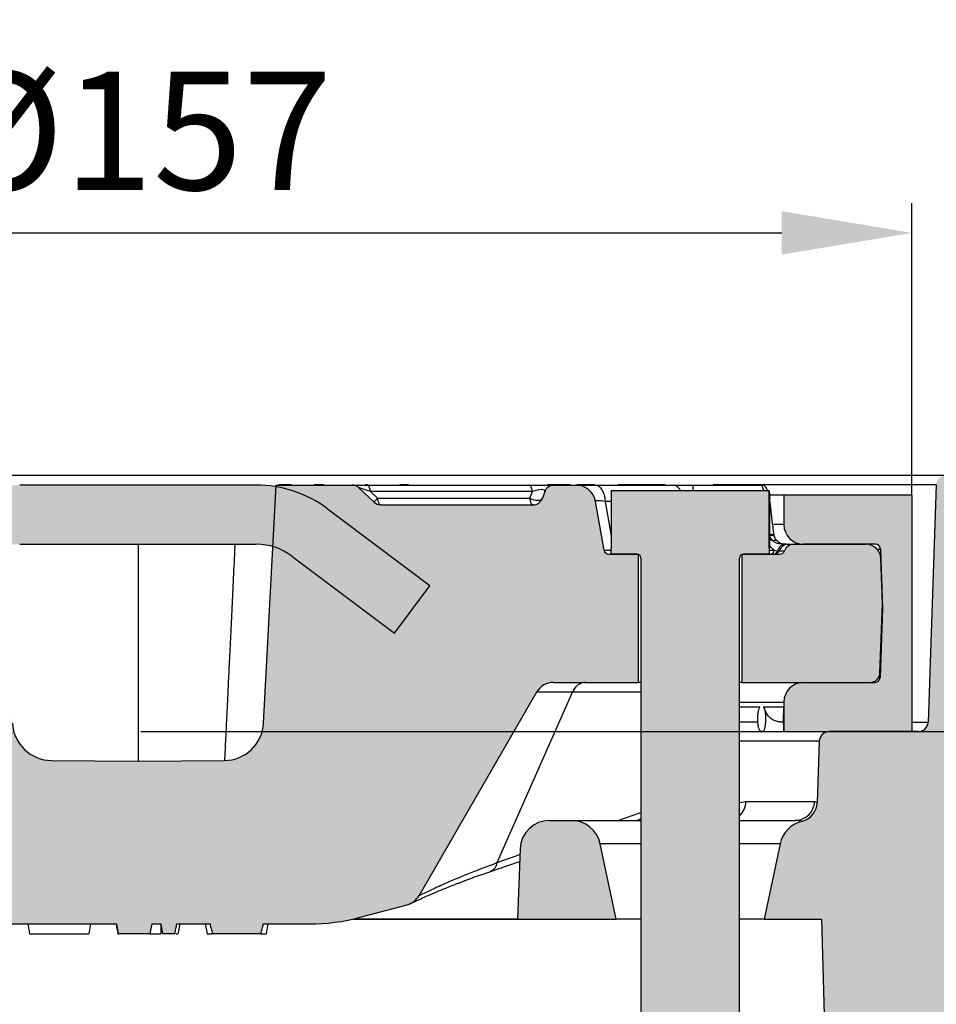
# Model space of a CAD drawing. Units: millimetres. Extents: x 681 to 3281, y -2994 to 1904.
# Drawn here: x 1419 to 1512, y -70 to 29 of the extents above; entities that cross this region are included whole.
import ezdxf

# ---------------------------------------------------------------- set-up
doc = ezdxf.new("R2010")
doc.units = ezdxf.units.MM
doc.layers.get('0').update_dxf_attribs({"lineweight": 15})
doc.layers.get('Defpoints').update_dxf_attribs({"color": 72})
doc.layers.add('PDF_Solid Fills', color=7, linetype='Continuous')
doc.styles.add('SLDTEXTSTYLE0', font='GOTHIC.TTF', dxfattribs={"width": 0.913})
doc.dimstyles.new('SLDDIMSTYLE0', dxfattribs={"dimtxt": 12, "dimasz": 13.208, "dimexe": 0, "dimexo": 0.0625, "dimgap": 3, "dimtad": 1, "dimdec": 1, "dimrnd": 1e-09, "dimzin": 12, "dimdsep": 46, "dimtxsty": 'SLDTEXTSTYLE0', "dimsah": 1, "dimcen": 0.09, "dimadec": 0, "dimazin": 3, "dimtfac": 1, "dimtdec": 1, "dimtofl": 0, "dimtmove": 0, "dimatfit": 3, "dimfxl": 1, "dimfrac": 2, "dimtolj": 1, "dimtzin": 12, "dimarcsym": 0})

# ---------------------------------------------------------------- blocks, each defined once
blk = doc.blocks.new('*D97')
at = {"color": 0, "lineweight": -2}
for p, q in [((1315.604557143046, -26.64499985667362), (1315.604557143046, 35.82900280472631)), ((1546.604557143046, -26.64499985667362), (1546.604557143046, 35.82900280472631)), ((1328.812557143046, 32.82900280472631), (1533.396557143046, 32.82900280472631))]:
    blk.add_line(p, q, dxfattribs=at)
at = {"color": 0}
for points in [[(1328.812557143046, 35.03033613805965), (1328.812557143046, 30.62766947139298), (1315.604557143046, 32.82900280472631)], [(1533.396557143046, 30.62766947139298), (1533.396557143046, 35.03033613805965), (1546.604557143046, 32.82900280472631)]]:
    blk.add_solid(points, dxfattribs=at)
at = {"layer": 'Defpoints', "color": 0}
for p in [(1546.604557143046, 32.82900280472631), (1315.604557143046, -26.70749985667362), (1546.604557143046, -26.70749985667362)]:
    blk.add_point(p, dxfattribs=at)
at = {"color": 0, "insert": (1431.104557143046, 49.18318363409409), "char_height": 12, "attachment_point": 2, "style": 'SLDTEXTSTYLE0'}
blk.add_mtext('\\A1;%%c231', dxfattribs=at)
blk = doc.blocks.new('*D98')
at = {"color": 0, "lineweight": -2}
for p, q in [((1579.651638670281, -3.499499856673626), (1579.651638670281, 9.708500143326372)), ((1545.352160673246, -16.70749985667362), (1582.651638670281, -16.70749985667362)), ((1431.402146078946, -42.70749985667362), (1582.651638670281, -42.70749985667362)), ((1579.651638670281, -55.91549985667363), (1579.651638670281, -69.12349985667363))]:
    blk.add_line(p, q, dxfattribs=at)
at = {"color": 0}
for points in [[(1577.450305336948, -3.499499856673626), (1581.852972003614, -3.499499856673626), (1579.651638670281, -16.70749985667362)], [(1581.852972003614, -55.91549985667363), (1577.450305336948, -55.91549985667363), (1579.651638670281, -42.70749985667364)]]:
    blk.add_solid(points, dxfattribs=at)
at = {"layer": 'Defpoints', "color": 0}
for p in [(1545.289660673246, -16.70749985667362), (1431.339646078946, -42.70749985667362), (1579.651638670281, -42.70749985667364)]:
    blk.add_point(p, dxfattribs=at)
at = {"color": 0, "insert": (1564.047967698153, -29.88629118587369), "char_height": 12, "attachment_point": 2, "rotation": 90, "style": 'SLDTEXTSTYLE0'}
blk.add_mtext('\\A1;26', dxfattribs=at)
blk = doc.blocks.new('*D100')
at = {"color": 0, "lineweight": -2}
for p, q in [((1352.604557143046, -18.64499985667362), (1352.604557143046, 10.86084693542489)), ((1509.604557143046, -18.64499985667362), (1509.604557143046, 10.86084693542489)), ((1365.812557143046, 7.860846935424888), (1496.396557143046, 7.860846935424888))]:
    blk.add_line(p, q, dxfattribs=at)
at = {"color": 0}
for points in [[(1365.812557143046, 10.06218026875822), (1365.812557143046, 5.659513602091556), (1352.604557143046, 7.860846935424888)], [(1496.396557143046, 5.659513602091556), (1496.396557143046, 10.06218026875822), (1509.604557143046, 7.860846935424888)]]:
    blk.add_solid(points, dxfattribs=at)
at = {"layer": 'Defpoints', "color": 0}
for p in [(1509.604557143046, 7.860846935424888), (1352.604557143046, -18.70749985667362), (1509.604557143046, -18.70749985667362)]:
    blk.add_point(p, dxfattribs=at)
at = {"color": 0, "insert": (1431.104557143046, 24.21502776479267), "char_height": 12, "attachment_point": 2, "style": 'SLDTEXTSTYLE0'}
blk.add_mtext('\\A1;%%c157', dxfattribs=at)

msp = doc.modelspace()

# ---------------------------------------------------------------- hatches: boundary and pattern name
at = {"layer": 'PDF_Solid Fills', "true_color": 0xb1b2b3}
h = msp.add_hatch(color=253, dxfattribs=at)
edge = h.paths.add_edge_path(flags=0)
edge.add_arc((1499.159474859294, -54.70749985663701), 3, 103.6630358976054, 167.999999999997)
edge.add_line((1496.225032057092, -54.08376478418359), (1494.604557143008, -61.70749985663679))
edge.add_line((1494.604557143008, -61.70749985663679), (1500.441062522665, -61.70749985663679))
edge.add_line((1500.441062522665, -61.70749985663679), (1504.396507614643, -212.7598537532524))
edge.add_arc((1506.395822264594, -212.707499856637), 2, 181.4999999999961, 270)
edge.add_line((1506.395822264594, -214.707499856637), (1509.464811259634, -214.707499856637))
edge.add_arc((1509.464811259635, -213.707499856637), 1, 270, 359.0000000000634)
edge.add_line((1510.464658954791, -213.7249522630732), (1513.207236578733, -56.60278541801335))
edge.add_arc((1519.206322749672, -56.70749985663701), 6, 92.14687227148028, 179.0000000000004, ccw=False)
edge.add_arc((1518.869171747154, -47.71381711809772), 3, 272.1468722900228, 358.0000000000094)
edge.add_line((1521.867344228211, -47.81851560820473), (1521.921399297935, -46.27058094036158))
edge.add_arc((1522.920790124954, -46.30548043706403), 1, 134.9999999999908, 177.9999999999965, ccw=False)
edge.add_line((1522.213683343768, -45.59837365587737), (1540.811663924195, -27.00039307545046))
edge.add_arc((1541.518770705381, -27.70749985663701), 1, 90, 135.0000000000092, ccw=False)
edge.add_line((1541.518770705381, -26.70749985663701), (1546.604557143008, -26.70749985663736))
edge.add_line((1546.604557143008, -26.70749985663724), (1546.289051500303, -17.67260035993411))
edge.add_arc((1545.289660673284, -17.70749985663701), 1, 2.000000000016518, 90)
edge.add_line((1545.289660673284, -16.70749985663724), (1534.437458713872, -16.70749985663724))
edge.add_arc((1534.437458713872, -17.70749985663701), 1, 90, 165.5224878140705)
edge.add_arc((1532.500967040768, -17.20749985663701), 1, 270, 345.52248781407053, ccw=False)
edge.add_line((1532.500967040768, -18.20749985663724), (1526.527855281539, -18.20749985663724))
edge.add_line((1526.527855281539, -18.20749985663724), (1526.130884400892, -16.70749985663724))
edge.add_line((1526.130884400892, -16.70749985663724), (1524.492990280313, -16.70749985663724))
edge.add_line((1524.492990280313, -16.70749985663724), (1524.367606382207, -17.17767857905733))
edge.add_line((1524.367606382207, -17.1776785790571), (1524.28466459718, -16.70749985663701))
edge.add_line((1524.28466459718, -16.70749985663724), (1523.167614133816, -16.70749985663724))
edge.add_line((1523.167614133816, -16.70749985663724), (1522.903007497615, -18.20749985663724))
edge.add_line((1522.903007497615, -18.20749985663724), (1519.708147245248, -18.20749985663724))
edge.add_arc((1519.708147245248, -17.20749985663701), 1, 194.4775121859421, 270, ccw=False)
edge.add_arc((1517.771655572145, -17.70749985663701), 1, 14.47751218591684, 90)
edge.add_line((1517.771655572145, -16.70749985663724), (1513.070245917816, -16.70749985663724))
edge.add_arc((1513.070245917816, -17.70749985663701), 1, 90, 177.9999999999835)
edge.add_line((1512.070855090796, -17.67260035993422), (1511.230319188435, -41.74239935333969))
edge.add_arc((1510.230928361416, -41.70749985663701), 1, 270, 357.99999999998346, ccw=False)
edge.add_line((1510.230928361416, -42.70749985663701), (1501.194712566554, -42.70749985663701))
edge.add_arc((1501.194712566554, -43.70749985663679), 1, 90, 177.9999999999965)
edge.add_line((1500.195321739535, -43.67260035993422), (1499.977199980927, -49.91879028595895))
edge.add_arc((1497.978418326888, -49.8489912925545), 2, 283.66303589760696, 358.0000000000158, ccw=False)
h = msp.add_hatch(color=253, dxfattribs=at)
edge = h.paths.add_edge_path(flags=0)
edge.add_line((1366.089557362127, -18.16392198526296), (1365.684420667083, -22.79465559938467))
edge.add_arc((1364.688225968991, -22.70749985663679), 1, 270, 354.99999999998755, ccw=False)
edge.add_line((1364.688225968991, -23.70749985663701), (1357.26261492217, -23.70749985663701))
edge.add_arc((1357.26261492217, -25.20749985663701), 1.5, 90, 178.000000000005)
edge.add_line((1355.763528681641, -25.15515061158339), (1355.604557143009, -29.70749985663713))
edge.add_line((1355.604557143008, -29.70749985663701), (1355.85022124673, -36.74239935333992))
edge.add_arc((1356.84961207375, -36.70749985663701), 1, 182.0000000000165, 270)
edge.add_line((1356.84961207375, -37.70749985663679), (1364.173179593394, -37.70749985663679))
edge.add_arc((1364.173179593394, -39.70749985663701), 2, 1.9999999999972147, 90, ccw=False)
edge.add_line((1366.171961247432, -39.63770086323211), (1366.491506777651, -48.78828760198098))
edge.add_arc((1368.490288431689, -48.71848860857563), 2, 182.0000000000037, 255.0000000000056)
edge.add_line((1367.972650341484, -50.65034026115404), (1385.777926578416, -55.42124964985294))
edge.add_arc((1385.001469443108, -58.31902712872034), 3, 3.0000000000056843, 75.00000000000131, ccw=False)
edge.add_line((1387.997358047372, -58.16201925999121), (1388.054892174969, -59.25983581287994))
edge.add_arc((1389.053521709723, -59.20749985663701), 1, 182.9999999999924, 270)
edge.add_line((1389.053521709723, -60.20749985663679), (1403.245498035109, -60.20749985663679))
edge.add_arc((1403.245498035108, -63.20749985663679), 3, 74.99999999999602, 90, ccw=False)
edge.add_line((1404.021955170416, -60.30972237776973), (1408.561226192706, -61.52601638241833))
edge.add_arc((1413.737607094756, -42.20749985663679), 20, 255.0000000000008, 270.0000000000007)
edge.add_line((1413.737607094756, -62.20749985663701), (1428.931890931063, -62.2074998566452))
edge.add_line((1428.931890931063, -62.2074998566452), (1429.10821791177, -63.2074998566369))
edge.add_line((1429.10821791177, -63.20749985663679), (1432.35287929066, -63.20749985663679))
edge.add_line((1432.352879290659, -63.20749985663679), (1432.529206271368, -62.20749985663383))
edge.add_line((1432.529206271368, -62.20749985663406), (1433.424874457601, -62.20749985663122))
edge.add_line((1433.424874457601, -62.2074998566311), (1433.60120143831, -63.2074998566369))
edge.add_line((1433.60120143831, -63.20749985663679), (1434.842047095245, -63.20749985664213))
edge.add_spline(control_points=[(1434.842047101292, -63.20749985663701), (1434.877696068816, -63.03594181448784), (1434.913040223283, -62.86432026624675), (1434.948146380749, -62.69265032589738), (1434.981208874274, -62.53097395056352), (1435.014059705422, -62.36925419731642), (1435.046738629623, -62.2074998566261)], knot_values=[0, 0, 0, 0, 0.000525668237964, 0.000525668237964, 0.000525668237964, 0.0010207351599652, 0.0010207351599652, 0.0010207351599652, 0.0010207351599652], weights=[1, 1, 1, 1, 1, 1, 1], degree=3, periodic=0)
edge.add_line((1435.046738629623, -62.20749985662587), (1438.407566924729, -62.20749985663224))
edge.add_spline(control_points=[(1438.407566924729, -62.20749985663224), (1438.444737517464, -62.36935347427834), (1438.482237701394, -62.5311319220782), (1438.520140511828, -62.6928156363806), (1438.560386113274, -62.86449309911541), (1438.601084128514, -63.03606549434789), (1438.642352995016, -63.20749985585212)], knot_values=[3.07799987448e-05, 3.07799987448e-05, 3.07799987448e-05, 3.07799987448e-05, 0.0005289809763524, 0.0005289809763524, 0.0005289809763524, 0.0010579765561584, 0.0010579765561584, 0.0010579765561584, 0.0010579765561584], weights=[1, 1, 1, 1, 1, 1, 1], degree=3, periodic=0)
edge.add_line((1438.642352995204, -63.20749985663952), (1443.580260073691, -63.20749985663929))
edge.add_spline(control_points=[(1443.580260082194, -63.20749985663701), (1443.621532917661, -63.03608007316916), (1443.662221325364, -62.86451889075806), (1443.702433148515, -62.69284711558657), (1443.740306649051, -62.53115807591075), (1443.777756190678, -62.36936932548315), (1443.814850969936, -62.20749985663269)], knot_values=[0, 0, 0, 0, 0.0005289552930116, 0.0005289552930116, 0.0005289552930116, 0.0010271512546806, 0.0010271512546806, 0.0010271512546806, 0.0010271512546806], weights=[1, 1, 1, 1, 1, 1, 1], degree=3, periodic=0)
edge.add_line((1443.814850969937, -62.20749985663292), (1448.471507191261, -62.20749985663701))
edge.add_arc((1448.471507191261, -42.20749985663679), 20, 270.0000000000007, 285.0000000000005)
edge.add_line((1453.647888093311, -61.52601638241822), (1458.413813531395, -60.24899051009675))
edge.add_arc((1457.89617544119, -58.31713885751878), 2, 285.0000000000007, 329.9999999999994)
edge.add_line((1459.628226248759, -59.31713885751878), (1471.527206873819, -38.70749985663713))
edge.add_arc((1473.259257681388, -39.70749985663701), 2, 90, 149.9999999999995, ccw=False)
edge.add_line((1473.259257681388, -37.70749985663679), (1481.854557143008, -37.70749985663679))
edge.add_line((1481.854557143008, -37.70749985663679), (1481.854557143008, -24.7074998566369))
edge.add_line((1481.854557143008, -24.70749985663701), (1478.863852920753, -24.70749985663701))
edge.add_arc((1478.863852920753, -24.20749985663724), 0.5, 189.9999999999526, 270, ccw=False)
edge.add_line((1478.371449044246, -24.2943239454703), (1477.501430483875, -19.36020350130298))
edge.add_arc((1475.53181497785, -19.70749985663679), 2, 9.999999999992193, 90)
edge.add_line((1475.53181497785, -17.70749985663701), (1473.304764681218, -17.70749985663701))
edge.add_arc((1473.304764681218, -18.70749985663701), 1, 90, 159.9999999999941)
edge.add_line((1472.365072060432, -18.36547971331129), (1472.116101757052, -19.04951999996274))
edge.add_arc((1471.176409136266, -18.70749985663701), 1, 270, 339.9999999999985, ccw=False)
edge.add_line((1471.176409136266, -19.70749985663679), (1455.7294955303, -19.70749985663679))
edge.add_arc((1455.729495530299, -18.70749985663701), 1, 226.4314944507064, 270, ccw=False)
edge.add_line((1455.040274154864, -19.43205068000498), (1453.516891641337, -17.98294903326871))
edge.add_arc((1452.827670265902, -18.70749985663701), 1, 46.43149445070642, 90)
edge.add_line((1452.827670265902, -17.70749985663701), (1445.104557143008, -17.70749985663701))
edge.add_line((1445.104557143008, -17.70749985663701), (1443.839804800657, -41.84041217716197))
edge.add_arc((1439.845286661639, -41.63106835219014), 4, 270.5000000000013, 357.0000000000009, ccw=False)
edge.add_line((1439.880192803633, -45.63091604444685), (1431.104557143008, -45.70749985663701))
edge.add_line((1431.104557143008, -45.70749985663701), (1422.328921482384, -45.63091604444685))
edge.add_arc((1422.363827624378, -41.63106835219014), 4, 182.9999999999991, 269.50000000000193, ccw=False)
edge.add_line((1418.36930948536, -41.84041217716185), (1417.104557143008, -17.7074998566369))
edge.add_line((1417.104557143008, -17.70749985663701), (1412.02319366202, -17.70749985663701))
edge.add_arc((1412.02319366202, -18.20749985663724), 0.5, 90, 168.4630409671665)
edge.add_arc((1409.573703919237, -17.70749985663701), 2, 270, 348.4630409671819, ccw=False)
edge.add_line((1409.573703919237, -19.70749985663679), (1398.67145299718, -19.70749985663679))
edge.add_arc((1398.67145299718, -20.20749985663701), 0.5, 90, 169.9999999999961)
edge.add_line((1398.179049120674, -20.1206757678035), (1398.04495734201, -20.88114803430392))
edge.add_arc((1397.060149588997, -20.70749985663701), 1, 270, 350.0000000000089, ccw=False)
edge.add_line((1397.060149588997, -21.70749985663701), (1391.943656774186, -21.70749985663701))
edge.add_arc((1391.943656774186, -20.70749985663701), 1, 189.999999999991, 270, ccw=False)
edge.add_line((1390.958849021173, -20.88114803430381), (1390.824757242509, -20.12067576780339))
edge.add_arc((1390.332353366003, -20.20749985663701), 0.5, 10.00000000000389, 90)
edge.add_line((1390.332353366003, -19.70749985663679), (1379.635846853858, -19.70749985663679))
edge.add_line((1379.635846853858, -19.70749985663679), (1378.370298162465, -17.7074998566369))
edge.add_line((1378.370298162465, -17.70749985663701), (1373.471264090887, -17.70749985663701))
edge.add_line((1373.471264090887, -17.70749985663701), (1373.11861012947, -19.7074998566369))
edge.add_line((1373.11861012947, -19.70749985663679), (1370.520888317026, -19.70749985663679))
edge.add_arc((1370.520888317026, -18.70749985663701), 1, 184.9999999999865, 270, ccw=False)
edge.add_line((1369.524693618934, -18.79465559938444), (1369.469511577994, -18.16392198526307))
edge.add_arc((1368.971414228948, -18.20749985663724), 0.5, 5.00000000002655, 90)
edge.add_line((1368.971414228948, -17.70749985663701), (1366.587654711173, -17.70749985663701))
edge.add_arc((1366.587654711173, -18.20749985663724), 0.5, 90, 174.9999999999475)
h = msp.add_hatch(color=253, dxfattribs=at)
edge = h.paths.add_edge_path(flags=0)
edge.add_line((1446.704557143008, -24.90749985663706), (1457.104557143008, -32.70749985663701))
edge.add_line((1457.104557143008, -32.70749985663701), (1460.704557143008, -27.90749985663706))
edge.add_line((1460.704557143008, -27.90749985663706), (1450.304557143008, -20.10749985663699))
edge.add_arc((1443.104557143008, -29.70749985663701), 12, 53.1301023541562, 90)
edge.add_line((1443.104557143008, -17.70749985663701), (1419.104557143008, -17.70749985663701))
edge.add_arc((1419.104557143008, -29.70749985663701), 12, 90, 126.8698976458438)
edge.add_line((1411.904557143008, -20.10749985663688), (1401.504557143008, -27.90749985663695))
edge.add_line((1401.504557143008, -27.90749985663706), (1405.104557143008, -32.70749985663701))
edge.add_line((1405.104557143008, -32.70749985663701), (1415.504557143008, -24.90749985663706))
edge.add_arc((1419.104557143008, -29.70749985663701), 6, 90, 126.8698976458436, ccw=False)
edge.add_line((1419.104557143008, -23.70749985663701), (1443.104557143008, -23.70749985663701))
edge.add_arc((1443.104557143008, -29.70749985663701), 6, 53.13010235415459, 90, ccw=False)
at = {"layer": 'PDF_Solid Fills', "true_color": 0xcbcccd}
h = msp.add_hatch(color=254, dxfattribs=at)
edge = h.paths.add_edge_path(flags=0)
edge.add_line((1479.103616537527, -24.10749985663711), (1479.104557143008, -24.10749985663711))
edge.add_line((1479.104557143008, -24.10749985663711), (1479.104557143008, -24.70749985663701))
edge.add_line((1479.104557143008, -24.70749985663701), (1481.704557143009, -24.70749985663701))
edge.add_arc((1481.704557143008, -25.10749985663688), 0.4, 0, 90, ccw=False)
edge.add_line((1482.104557143008, -25.10749985663688), (1482.104557143008, -123.8794998566369))
edge.add_line((1482.104557143008, -123.879499856637), (1482.932557143008, -124.707499856637))
edge.add_line((1482.932557143008, -124.707499856637), (1491.276557143008, -124.707499856637))
edge.add_line((1491.276557143008, -124.707499856637), (1492.104557143008, -123.879499856637))
edge.add_line((1492.104557143008, -123.879499856637), (1492.104557143008, -25.10749985663699))
edge.add_arc((1492.504557143008, -25.10749985663688), 0.4, 90, 180, ccw=False)
edge.add_line((1492.504557143008, -24.70749985663701), (1495.104557143008, -24.70749985663701))
edge.add_line((1495.104557143008, -24.70749985663701), (1495.104557143008, -24.10749985663711))
edge.add_line((1495.104557143008, -24.10749985663711), (1495.105497748489, -24.10749985663711))
edge.add_line((1495.105497748489, -24.10749985663711), (1495.105497748489, -18.30804291546417))
edge.add_line((1495.105497748489, -18.30804291546428), (1495.104557143008, -18.30749985663715))
edge.add_line((1495.104557143008, -18.30749985663715), (1479.104557143008, -18.30749985663715))
edge.add_line((1479.104557143008, -18.30749985663715), (1479.103616537527, -18.30804291546474))
edge.add_line((1479.103616537527, -18.30804291546474), (1479.103616537527, -24.10749985663722))
at = {"layer": 'PDF_Solid Fills', "true_color": 0x6b6c6d}
h = msp.add_hatch(color=251, dxfattribs=at)
edge = h.paths.add_edge_path(flags=0)
edge.add_arc((1498.604557143008, -39.70749985663701), 2, 90, 180)
edge.add_line((1496.604557143008, -39.70749985663701), (1496.604557143008, -42.70749985663701))
edge.add_line((1496.604557143008, -42.70749985663701), (1509.604557143008, -42.70749985663758))
edge.add_line((1509.604557143008, -42.7074998566377), (1509.604557143008, -18.70749985663713))
edge.add_line((1509.604557143008, -18.70749985663701), (1496.604557143008, -18.70749985663701))
edge.add_line((1496.604557143008, -18.70749985663701), (1496.604557143008, -21.70749985663701))
edge.add_arc((1498.604557143008, -21.70749985663701), 2, 180, 270)
edge.add_line((1498.604557143008, -23.70749985663701), (1505.894727753908, -23.70749985663701))
edge.add_arc((1505.894727753908, -24.20749985663724), 0.5000000000000013, 2.000000000003979, 90, ccw=False)
edge.add_line((1506.394423167418, -24.19005010828596), (1506.604557142879, -30.20749985664202))
edge.add_line((1506.604557142879, -30.20749985664179), (1506.359502398057, -37.22494960499318))
edge.add_arc((1505.859806984417, -37.20749985663701), 0.5000000000000011, 270, 357.99999999994395, ccw=False)
edge.add_line((1505.859806984417, -37.70749985663679), (1498.604557143008, -37.70749985663679))
at = {"layer": 'PDF_Solid Fills', "true_color": 0xb1b2b3}
h = msp.add_hatch(color=253, dxfattribs=at)
edge = h.paths.add_edge_path(flags=0)
edge.add_arc((1505.359502212267, -36.70749985663701), 1, 270, 357.9999999999835)
edge.add_line((1506.358893039286, -36.74239935333981), (1506.604557143008, -29.7074998566369))
edge.add_line((1506.604557143008, -29.70749985663701), (1506.445585604376, -25.15515061158328))
edge.add_arc((1504.946499363847, -25.20749985663701), 1.5, 1.99999999999497, 90)
edge.add_line((1504.946499363847, -23.70749985663701), (1497.619983754894, -23.70749985663701))
edge.add_arc((1497.619983754894, -24.70749985663701), 1, 90, 160.5287793655121)
edge.add_arc((1496.205770192521, -24.20749985663724), 0.5, 270, 340.52877936552875, ccw=False)
edge.add_line((1496.205770192521, -24.70749985663701), (1492.354557143009, -24.70749985663701))
edge.add_line((1492.354557143008, -24.70749985663701), (1492.354557143008, -37.7074998566369))
edge.add_line((1492.354557143008, -37.70749985663679), (1505.359502212267, -37.70749985663679))
h = msp.add_hatch(color=253, dxfattribs=at)
edge = h.paths.add_edge_path(flags=0)
edge.add_arc((1472.850831162347, -54.70749985663701), 3, 90, 178.0000000000007)
edge.add_line((1469.85265868129, -54.60280136652955), (1469.604557143008, -61.70749985663701))
edge.add_line((1469.604557143008, -61.70749985663679), (1479.604557143008, -61.70749985663679))
edge.add_line((1479.604557143008, -61.70749985663679), (1477.984082228925, -54.08376478418359))
edge.add_arc((1475.049639426723, -54.70749985663701), 3, 12.00000000000297, 90)
edge.add_line((1475.049639426723, -51.70749985663701), (1472.850831162347, -51.70749985663701))

# ---------------------------------------------------------------- linework, layer by layer
at = {"color": 7, "linetype": 'Continuous', "lineweight": 25}
for p, q in [((1349.875692924846, -16.70750140277369), (1513.070244988846, -16.70750140277369)), ((1443.104557408446, -17.70750342937345), (1419.104558131146, -17.70750342937345)), ((1443.839804916146, -41.84041081987357), (1445.104556804946, -17.70750342937345)), ((1445.104556804946, -17.70750342937345), (1452.827670326846, -17.70750342937345)), ((1452.827670326846, -17.70750342937345), (1454.359705275346, -17.70750342937345)), ((1454.359705275346, -17.70750342937345), (1470.774693129946, -17.70750342937345)), ((1454.525883956246, -17.70750342937345), (1454.526007822146, -17.70750342937345)), ((1456.546454638646, -17.70750342937345), (1456.546530541446, -17.70750342937345)), ((1458.706845594046, -17.70750342937345), (1458.706859913146, -17.70750342937345)), ((1465.620488575146, -17.70750342937345), (1465.620646434346, -17.70750342937345)), ((1465.773579379946, -17.70750342937345), (1465.773615235846, -17.70750342937345)), ((1470.774693129946, -17.70750342937345), (1473.304765014346, -17.70750342937345)), ((1472.441626428146, -17.70750342937345), (1472.441736324146, -17.70750342937345)), ((1473.304765014346, -17.70750342937345), (1475.531815266646, -17.70750342937345)), ((1475.531815266646, -17.70750342937345), (1477.501430264146, -17.70750342937345)), ((1477.501430264146, -17.70750342937345), (1485.410055792346, -17.70750342937345)), ((1479.259525141146, -17.70750342937345), (1479.259670427446, -17.70750342937345)), ((1485.410055792346, -17.70750342937345), (1487.379672652546, -17.70750342937345)), ((1487.379672652546, -17.70750342937345), (1494.316094270346, -17.70750342937345)), ((1512.070853909846, -17.67259745927367), (1511.230320385146, -41.74239843217356)), ((1455.040274136146, -19.43205206717357), (1453.516891872946, -17.98295139397351)), ((1454.685048381246, -18.3654791029735), (1455.404152343446, -19.04951690757343)), ((1471.100036701546, -18.3654791029735), (1454.685048381246, -18.3654791029735)), ((1470.851066237746, -19.04951690757343), (1471.100036701546, -18.3654791029735)), ((1472.365071712446, -18.3654791029735), (1472.116102179946, -19.04951690757343)), ((1479.103616154246, -18.30804257717364), (1479.104556790046, -18.30749868477369)), ((1479.105497425846, -18.30749868477369), (1479.103616154246, -18.30804257717364)), ((1479.103616154246, -18.30804257717364), (1479.103616154246, -24.10750000797361)), ((1495.104555687346, -18.30749868477369), (1479.104556790046, -18.30749868477369)), ((1495.104555687346, -18.30749868477369), (1495.105498185746, -18.30804257717364)), ((1495.105498185746, -24.10750000797361), (1495.105498185746, -18.30804257717364)), ((1495.217294147646, -18.70749800527346), (1496.604558727146, -18.70749800527346)), ((1496.604558727146, -18.70749800527346), (1496.604558727146, -21.70749663437346)), ((1496.604558727146, -18.70749800527346), (1509.604558995446, -18.70749800527346)), ((1509.604558995446, -18.70749800527346), (1509.604558995446, -42.70750193917365)), ((1455.404152343446, -19.04951690757343), (1470.851066237746, -19.04951690757343)), ((1455.729495449346, -19.70750003187368), (1471.176408878046, -19.70750003187368)), ((1478.371449461646, -24.29432331647354), (1477.501430264146, -19.36020611847357)), ((1495.174438408046, -24.10750000797361), (1495.174438408046, -19.02203171577366)), ((1460.704557080246, -27.90749727817365), (1450.304557284746, -20.10749935237345)), ((1495.636374405046, -22.8633797081734), (1495.608710399346, -22.74459510177348)), ((1495.626412978846, -22.8662630828735), (1495.622397115846, -22.88114934297346)), ((1419.104558131146, -23.70750068747338), (1443.104557408446, -23.70750068747338)), ((1431.104556372746, -23.70750068747338), (1431.104556372746, -45.70750056827364)), ((1496.763595095346, -23.70590626327339), (1496.819358965746, -23.70750068747338)), ((1496.819358965746, -23.70750068747338), (1497.082893452046, -23.70750068747338)), ((1497.082893452046, -23.70750068747338), (1497.619983455546, -23.70750068747338)), ((1497.619983455546, -23.70750068747338), (1504.946500709646, -23.70750068747338)), ((1505.894728651646, -23.70750068747338), (1498.604555329746, -23.70750068747338)), ((1446.704556880946, -24.90749864907366), (1457.104557142046, -32.70749657477359)), ((1478.863852745346, -24.7075027140736), (1481.854556775146, -24.7075027140736)), ((1479.104556790046, -24.10750000797361), (1479.103616154246, -24.10750000797361)), ((1479.104556790046, -24.7075027140736), (1479.104556790046, -24.10750000797361)), ((1481.704557961246, -24.7075027140736), (1479.104556790046, -24.7075027140736)), ((1481.854556775146, -37.70749925697351), (1481.854556775146, -24.7075027140736)), ((1492.354557564846, -24.7075027140736), (1492.354557564846, -37.70749925697351)), ((1492.354557564846, -24.7075027140736), (1496.205770126046, -24.7075027140736)), ((1495.104555687346, -24.7075027140736), (1492.504556378746, -24.7075027140736)), ((1495.105498185746, -24.10750000797361), (1495.104555687346, -24.10750000797361)), ((1495.104555687346, -24.10750000797361), (1495.104555687346, -24.7075027140736)), ((1495.174438408046, -24.10750000797361), (1495.105498185746, -24.10750000797361)), ((1495.967481932046, -24.37416373817359), (1496.147700300846, -24.37416373817359)), ((1496.147700300846, -24.37416373817359), (1496.677175810946, -24.37416373817359)), ((1506.394424191146, -24.19005244107348), (1506.604556641046, -30.2074989589737)), ((1482.104557281746, -25.1075020345736), (1482.104557281746, -123.8794997620735)), ((1492.104557058246, -123.8794997620735), (1492.104557058246, -25.1075020345736)), ((1506.604556641046, -29.70749794567359), (1506.445587328146, -25.15514849747342)), ((1457.104557142046, -32.70749657477359), (1460.704557080246, -27.90749727817365)), ((1506.358892372246, -36.74239574997364), (1506.604556641046, -29.70749794567359)), ((1506.604556641046, -30.2074989589737), (1506.359503319846, -37.22494750347369)), ((1506.604556641046, -30.2074989589737), (1506.587096205346, -30.2074989589737)), ((1473.259257799446, -37.70749925697351), (1481.854556775146, -37.70749925697351)), ((1482.104557281746, -37.70749925697351), (1481.854556775146, -37.70749925697351)), ((1492.354557564846, -37.70749925697351), (1492.104557058246, -37.70749925697351)), ((1492.354557564846, -37.70749925697351), (1505.359501293346, -37.70749925697351)), ((1498.604555329746, -37.70749925697351), (1505.859807780446, -37.70749925697351)), ((1471.527206426846, -38.70750128357349), (1459.628226300146, -59.31714086857346)), ((1467.531367851846, -55.98234294977351), (1475.171615085046, -38.70750128357349)), ((1475.171615085046, -38.70750128357349), (1471.527206426846, -38.70750128357349)), ((1496.604558727146, -39.70750331007366), (1496.604558727146, -42.70750193917365)), ((1496.600431105546, -40.20749687277339), (1494.558968296646, -40.20749687277339)), ((1496.193595877346, -41.70749991267348), (1496.587377688346, -41.70749991267348)), ((1492.104557058246, -42.70750193917365), (1494.311445108046, -42.70750193917365)), ((1494.433135440946, -42.70750193917365), (1494.311445108046, -42.70750193917365)), ((1494.433135440946, -42.70750193917365), (1496.604134044046, -42.70750193917365)), ((1496.604558727146, -42.70750193917365), (1496.604134044046, -42.70750193917365)), ((1496.604558727146, -42.70750193917365), (1509.604558995446, -42.70750193917365)), ((1510.230929306146, -42.70750193917365), (1501.194712421346, -42.70750193917365)), ((1500.195321342346, -43.67259799567364), (1499.977198144846, -49.91879223907358)), ((1422.328919819046, -45.63091605037357), (1431.104556372746, -45.70750056827364)), ((1431.104556372746, -45.70750056827364), (1439.880192926546, -45.63091605037357)), ((1492.761810025646, -49.77729826297355), (1499.734115502246, -49.77729826297355)), ((1499.734115502246, -49.77729826297355), (1499.977198144846, -49.91879223907358)), ((1472.850830940946, -51.70749782647363), (1475.049639767446, -51.70749782647363)), ((1475.049639767446, -51.70749782647363), (1482.104557281746, -51.70749782647363)), ((1481.668543717246, -51.70749782647363), (1482.104557281746, -51.55389665687358)), ((1492.104557058246, -51.70749782647363), (1497.742530605246, -51.70749782647363)), ((1497.837681970046, -51.71470253797361), (1497.742530605246, -51.70749782647363)), ((1469.852658635446, -54.60280089707339), (1469.604557095546, -61.70750319087347)), ((1479.604557803346, -61.70750319087347), (1477.984082600546, -54.08376365037338)), ((1496.225033602146, -54.08376365037338), (1494.604558399346, -61.70750319087347)), ((1466.855717538346, -56.8965738924735), (1469.808909757446, -55.85561602437338)), ((1453.647887980946, -61.52601449817348), (1458.413813531546, -60.24899243437358)), ((1452.915604407346, -61.70750319087347), (1469.604557095546, -61.70750319087347)), ((1453.047533234946, -61.67696326107352), (1469.605623459846, -61.67696326107352)), ((1469.604557095546, -61.70750319087347), (1479.604557803346, -61.70750319087347)), ((1482.104557281746, -61.70750319087347), (1479.604557803346, -61.70750319087347)), ((1494.604558399346, -61.70750319087347), (1492.104557058246, -61.70750319087347)), ((1494.604558399346, -61.70750319087347), (1500.441063842246, -61.70750319087347)), ((1500.441063842246, -61.70750319087347), (1504.396506300646, -212.7598515065736)), ((1413.737606903946, -62.20749675357365), (1428.931890702246, -62.20749675357365)), ((1419.931889227046, -62.20749675357365), (1420.108218392746, -63.20749878017341)), ((1426.284544816646, -62.20749675357365), (1426.108219376246, -63.20749878017341)), ((1428.931890702246, -62.20749675357365), (1429.108218005346, -63.20749878017341)), ((1432.352878800046, -63.20749878017341), (1432.529206103146, -62.20749675357365)), ((1432.529206103146, -62.20749675357365), (1433.424873924246, -62.20749675357365)), ((1433.424873924246, -62.20749675357365), (1433.601201227346, -63.20749878017341)), ((1435.046738660346, -62.20749675357365), (1438.407567045146, -62.20749675357365)), ((1437.931890314846, -62.20749675357365), (1438.108217617946, -63.20749878017341)), ((1443.814851059046, -62.20749675357365), (1448.471506772946, -62.20749675357365)), ((1444.284544973146, -62.20749675357365), (1444.108217670046, -63.20749878017341)), ((1420.108218392746, -63.20749878017341), (1426.108219376246, -63.20749878017341)), ((1429.054527258946, -63.20749878017341), (1429.159124097246, -63.20749878017341)), ((1432.352878800046, -63.20749878017341), (1429.108218005346, -63.20749878017341)), ((1432.352878800046, -63.20749878017341), (1433.432806929946, -63.20749878017341)), ((1434.842046996946, -63.20749878017341), (1433.601201227346, -63.20749878017341)), ((1438.108217617946, -63.20749878017341), (1438.642353466146, -63.20749878017341)), ((1443.580260215746, -63.20749878017341), (1438.642353466146, -63.20749878017341)), ((1443.580260215746, -63.20749878017341), (1444.108217670046, -63.20749878017341))]:
    msp.add_line(p, q, dxfattribs=at)
at = {"color": 254, "linetype": 'Continuous', "lineweight": 25, "true_color": 0xcbcccd}
for p, q in [((1446.645100316446, -17.67259745927367), (1445.379453426646, -17.67259745927367)), ((1449.962270161546, -17.67259745927367), (1448.921192152846, -17.67259745927367)), ((1454.345147073646, -17.67259745927367), (1454.162148939846, -17.67259745927367)), ((1458.533704112646, -17.67259745927367), (1457.664066757446, -17.67259745927367)), ((1474.929946190146, -17.67259745927367), (1472.651278315546, -17.67259745927367)), ((1477.453353530246, -17.67259745927367), (1475.601943856546, -17.67259745927367)), ((1484.566998383446, -17.67259745927367), (1479.786405986546, -17.67259745927367)), ((1487.379672652546, -17.70750342937345), (1487.379672652546, -18.30749868477369)), ((1512.070853909846, -17.67259745927367), (1489.429984888446, -17.67259745927367)), ((1478.486238694246, -19.36020611847357), (1479.103616154246, -22.86153196417354)), ((1479.103616154246, -19.36020611847357), (1478.486238694246, -19.36020611847357)), ((1496.604558727146, -21.70749663437346), (1495.606311312346, -21.70749663437346)), ((1495.174438408046, -23.21097164477351), (1495.544113865546, -23.36369364587358)), ((1506.048676273246, -24.19005244107348), (1506.394424191146, -24.19005244107348)), ((1506.359503319846, -37.22494750347369), (1506.215215376046, -37.22494750347369)), ((1482.104557281746, -38.70750128357349), (1475.171615085046, -38.70750128357349)), ((1492.104557058246, -39.70750331007366), (1496.604558727146, -39.70750331007366)), ((1494.178459695046, -40.20749687277339), (1492.104557058246, -40.20749687277339)), ((1509.604558995446, -41.74239843217356), (1511.230320385146, -41.74239843217356)), ((1500.195321342346, -43.67259799567364), (1492.104557058246, -43.67259799567364)), ((1492.104557058246, -49.90050106377339), (1492.761810025646, -49.77729826297355)), ((1479.771095043446, -51.70749782647363), (1482.104557281746, -50.89251606787366)), ((1482.104557281746, -54.08376365037338), (1477.984082600546, -54.08376365037338)), ((1496.225033602146, -54.08376365037338), (1492.104557058246, -54.08376365037338)), ((1467.531367851846, -55.98234294977351), (1469.832550449746, -55.17863391967353))]:
    msp.add_line(p, q, dxfattribs=at)
at = {"color": 7, "linetype": 'Continuous', "lineweight": 25, "flags": 128}
for points in [[(1454.685048381246, -18.3654791029735), (1454.663247982446, -18.22651087367353), (1454.634382337746, -18.0987408670735), (1454.599122930746, -17.9851344140734), (1454.558290489446, -17.88835137217347), (1454.512835661346, -17.81062691537363), (1454.463816428946, -17.75378643597355), (1454.412373895246, -17.71914123617353), (1454.359705275346, -17.70750342937345)], [(1471.100036701546, -18.3654791029735), (1471.078236302746, -18.22651087367353), (1471.049369959546, -18.0987408670735), (1471.014111018246, -17.9851344140734), (1470.973278111246, -17.88835137217347), (1470.927823981646, -17.81062691537363), (1470.878804749246, -17.75378643597355), (1470.827362215546, -17.71914123617353), (1470.774693129946, -17.70750342937345)], [(1477.501430264146, -17.70750342937345), (1477.675079083446, -17.73788689697358), (1477.843451029046, -17.82811342807349), (1478.001431277446, -17.97544865937357), (1478.144217929246, -18.17540734137356), (1478.267474746746, -18.42192470157352), (1478.367455950446, -18.70749800527346), (1478.441123566046, -19.02346222727351), (1478.486238694246, -19.36020611847357)], [(1454.685048381246, -18.3654791029735), (1454.352946434546, -18.25673042857352), (1454.065257864446, -18.16251783697362), (1453.831264464546, -18.08589606607347), (1453.658515768546, -18.02932380767356), (1453.552585741946, -17.99463390437359), (1453.516891872946, -17.98295139397351)], [(1455.040274136146, -19.43205206717357), (1455.046535650646, -19.42546575397364), (1455.065206805646, -19.40584092467361), (1455.095947901146, -19.37352030597367), (1455.138200609446, -19.32910739507361), (1455.191197054846, -19.27339195337345), (1455.253974482846, -19.20739471047364), (1455.325392255946, -19.13231520977342), (1455.404152343446, -19.04951690757343)], [(1455.729495449346, -19.70750003187368), (1455.676826829446, -19.69586222497355), (1455.625384295746, -19.66121702517353), (1455.576365063346, -19.60436909527357), (1455.530910235346, -19.52665208907365), (1455.490077794046, -19.42986159647353), (1455.454818386946, -19.31626259417362), (1455.425952742246, -19.18848513687362), (1455.404152343446, -19.04951690757343)], [(1471.176408878046, -19.70750003187368), (1471.123740723746, -19.69586222497355), (1471.072298190046, -19.66121702517353), (1471.023278957646, -19.60436909527357), (1470.977823896746, -19.52665208907365), (1470.936991921146, -19.42986159647353), (1470.901732048446, -19.31626259417362), (1470.872866636546, -19.18848513687362), (1470.851066237746, -19.04951690757343)], [(1470.851066237746, -19.04951690757343), (1471.054163476846, -19.13165210807347), (1471.263158781846, -19.19332801427345), (1471.467969654546, -19.23156439387367), (1471.658713831046, -19.2445135029734), (1471.826191706946, -19.23156439387367), (1471.962322196346, -19.19332801427345), (1472.060537612446, -19.13165210807347), (1472.116102179946, -19.04951690757343)], [(1495.544113865546, -23.36369364587358), (1495.604482194846, -23.3323937567734), (1495.663438639046, -23.30949812257359), (1495.719601115646, -23.29554318517353), (1495.771662047546, -23.29084931937359), (1495.818403264946, -23.29554318517353), (1495.858725807146, -23.30949812257359), (1495.891690900946, -23.3323937567734), (1495.916527411346, -23.36369364587358)], [(1428.878134763246, -62.20749675357365), (1428.931056237246, -62.50752418367347), (1428.983977711246, -62.80754416317359), (1429.054527258946, -63.20749878017341)], [(1433.434816724046, -62.26388274757346), (1433.434297046046, -62.50753163427362), (1433.433658158846, -62.80756651487354), (1433.432806929946, -63.20749878017341)], [(1435.334640270546, -62.20749675357365), (1435.281718796546, -62.50752418367347), (1435.228795459946, -62.8075516136737), (1435.158247774846, -63.20749878017341)]]:
    msp.add_lwpolyline(points, dxfattribs=at)
at = {"color": 7, "linetype": 'Continuous', "lineweight": 25}
for centre, radius, start, end in [((1443.104557143046, -29.70749985667362), 12.00000000000001, 53.13010235419442, 90), ((1452.827670265946, -18.70749985667362), 1, 46.4314944507063, 90), ((1473.304764681246, -18.70749985667362), 1.000000000000044, 90, 160.0000000000105), ((1475.531814977846, -19.70749985667362), 2.000000000000114, 10.00000000000504, 90), ((1455.729495530346, -18.70749985667362), 1.000000000000114, 226.4314944507063, 270), ((1471.176409136246, -18.70749985667362), 1.000000000000114, 270, 340.0000000000105), ((1495.169514418046, -19.40126969567359), 0.0396124675120435, 20.79382674771334, 82.85943282852004), ((1498.604557143046, -21.70749985667362), 2, 180, 270), ((1443.104557143046, -29.70749985667362), 6, 53.13010235419442, 90), ((1496.848309801546, -24.62210005417364), 0.915057458568008, 91.81304194999737, 164.2790973821993), ((1497.085197564146, -24.70000764547353), 0.9925096324810232, 90.13301232448711, 160.8341921075086), ((1497.619983754846, -24.70749985667362), 1, 90, 160.5287793655132), ((1496.777572384546, -23.91984151667339), 0.2143913647233613, 86.26193860050317, 93.73806139949683), ((1504.946499363846, -25.20749985667362), 1.500000000000053, 2.000000000003651, 90), ((1505.894727753946, -24.20749985667362), 0.5000000000001137, 2.000000000003651, 90), ((1478.863852920746, -24.20749985667362), 0.4999999999999669, 190.000000000005, 270), ((1481.704557143046, -25.10749985667371), 0.4000000000000341, 0, 90), ((1492.504557143046, -25.10749985667371), 0.3999999999999773, 90, 180), ((1495.210212398546, -24.2995616985736), 0.4118209680653176, 277.871149781798, 356.9718534432018), ((1495.527065975846, -24.2502032183736), 0.4575286056311814, 271.8132957176035, 344.280086726799), ((1495.678941504446, -24.21123861127353), 0.4962654593850267, 270.1339679865014, 340.8342313339082), ((1496.205770192546, -24.20749985667362), 0.4999999999999709, 270, 340.5287793655132), ((1505.359502212246, -36.70749985667362), 1.000000000000114, 270, 357.9999999999963), ((1473.259257681346, -39.70749985667362), 2.000000000000016, 90, 150.0000000000016), ((1476.600222418046, -39.2227780844737), 1.518693219057686, 93.84273702930199, 160.166401973591), ((1498.604557143046, -39.70749985667362), 1.999999999999943, 90, 180), ((1505.859806984446, -37.20749985667362), 0.5000000001304183, 270, 357.9999999998921), ((1422.363827624346, -41.63106835217354), 4.000000000000046, 183.0000000000056, 269.5000000000084), ((1439.845286661646, -41.63106835217354), 4.000000000000022, 270.4999999999915, 356.9999999999944), ((1510.230928361446, -41.70749985667362), 1.000000000000023, 270, 357.9999999999963), ((1501.194712566546, -43.70749985667362), 1.000000000000114, 90, 177.9999999999964), ((1497.739095044646, -49.71139200297353), 1.99610877999619, 270.098613473784, 358.1079002269922), ((1497.978418326846, -49.8489912925736), 2.000000000000048, 283.6630358976022, 357.9999999999963), ((1472.850831162346, -54.70749985667362), 3, 90, 177.9999999999964), ((1475.049639426746, -54.70749985667362), 3, 11.99999999998967, 90), ((1499.159474859246, -54.70749985667362), 3.000000000000022, 103.6630358976022, 168.0000000000103), ((1457.896175441146, -58.31713885747354), 1.999999999999936, 284.9999999999945, 330.0000000000015), ((1448.471507191246, -42.20749985667362), 19.99999999999989, 270, 284.9999999999945)]:
    msp.add_arc(centre, radius, start, end, dxfattribs=at)
at = {"color": 254, "linetype": 'Continuous', "lineweight": 25, "true_color": 0xcbcccd}
for centre, radius, start, end in [((1485.242935595246, -18.63142012677349), 0.9389095931404783, 20.18164183260011, 79.7470670494158), ((1495.345981962446, -23.36669946117354), 0.6446831996136003, 65.60781677729618, 105.4317125597076), ((1495.410714089346, -23.48675734907351), 0.6569163913616822, 70.8313060019924, 111.0801705437012), ((1490.678000369046, -49.7375084738735), 2.084189509619644, 313.1936192114944, 358.9060853218949), ((1466.426237087146, -55.84732388367365), 1.113348173424764, 293.5636793803058, 353.0344236479984)]:
    msp.add_arc(centre, radius, start, end, dxfattribs=at)
at = {"color": 7, "linetype": 'Continuous', "lineweight": 25}
for centre, major_axis, ratio, start_param, end_param in [((1471.176409136246, -18.70749985667362), (1.192457696810948, 0.4253893218773328), 0.2748665357000001, 6.059344076893724, 7.820024126817103), ((1479.593521425346, -19.70749985667362), (2.092143416675757, -0.3533169368758994), 0.08863440730000004, 2.143419288076857, 3.173118315885635)]:
    msp.add_ellipse(centre, major_axis=major_axis, ratio=ratio, start_param=start_param, end_param=end_param, dxfattribs=at)
at = {"color": 254, "linetype": 'Continuous', "lineweight": 25, "true_color": 0xcbcccd}
msp.add_ellipse((1480.386992838546, -24.20749985667362), major_axis=(2.01556128443201, 0.0866643209602671), ratio=0.0245100223, start_param=3.144835958363195, end_param=4.021685472252612, dxfattribs=at)
for points, knots in [([(1494.560674479634, -18.30749868479506), (1494.551927318621, -18.25843006313744), (1494.511225683534, -18.03010762458302), (1494.424338812711, -17.78369491230205), (1494.35217493133, -17.73289998979294), (1494.316094270379, -17.70750342932456)], [0, 0, 0, 0, 0.1203950225686674, 0.5602131100104631, 0.9999999999999999, 0.9999999999999999, 0.9999999999999999, 0.9999999999999999]), ([(1440.931233292848, -23.70750068751113), (1440.91465587708, -24.05328323216236), (1440.844502273107, -25.51659283584331), (1440.72946779839, -27.91612015431201), (1440.585966912059, -30.90940101621732), (1440.452776672025, -33.68759329027853), (1440.3315031729, -36.21720579923908), (1440.224235101276, -38.45472996948729), (1440.130175148448, -40.4166745689181), (1440.049560268528, -42.09819075385394), (1439.985800578924, -43.42811227649099), (1439.938233652957, -44.42028070840524), (1439.905171680286, -45.10988825680715), (1439.884152052083, -45.54833710080266), (1439.881512635078, -45.6033897335542), (1439.880192926556, -45.63091605034606)], [0, 0, 0, 0, 0.0255182532219117, 0.1079901388498829, 0.1904620514768818, 0.2753310771002774, 0.3602000492734633, 0.4426496434529632, 0.525099216545007, 0.609949429456055, 0.6947995261166192, 0.7701886125562454, 0.8455776448801275, 0.9227888212735181, 1, 1, 1, 1]), ([(1495.621458342702, -24.32131676998847), (1495.503344903544, -24.2143618413354), (1495.358594553683, -24.08328646623477), (1495.203059851617, -23.88844749586224), (1495.174438408047, -23.85259329405562)], [0, 0, 0, 0, 0.8159803362844577, 1, 1, 1, 1]), ([(1495.104555687338, -24.31736796227233), (1495.215366350249, -24.31927727720586), (1495.408706175816, -24.32260860477368), (1495.557811253192, -24.3217032362013), (1495.621458342702, -24.32131676998847)], [0, 0, 0, 0, 0.5731393549411825, 1, 1, 1, 1]), ([(1498.450842401415, -51.79239719239013), (1498.405150203177, -51.77499557836609), (1498.337170797106, -51.74910600790031), (1497.961007868919, -51.72319689981987), (1497.83768197003, -51.7147025379254)], [0, 0, 0, 0, 0.6721476529254378, 1, 1, 1, 1])]:
    msp.add_open_spline(points, degree=3, knots=knots, dxfattribs=at)
at = {"color": 7, "linetype": 'Continuous', "lineweight": 25}
for points, knots in [([(1494.957213005454, -18.29033254709975), (1494.925976875406, -18.19880792573895), (1494.867793994399, -18.02832694279641), (1494.70451004514, -17.84063724767725), (1494.498815522595, -17.71469815327009), (1494.363400588301, -17.71834992130198), (1494.31748007837, -17.719588271053)], [0, 0, 0, 0, 0.3396596488456698, 0.6326768681526872, 0.8754371841475668, 1, 1, 1, 1]), ([(1495.105498185784, -18.30804257717864), (1495.110005425337, -18.31583248140305), (1495.133328443088, -18.35614187085071), (1495.15608202256, -18.7246991664274), (1495.174438408047, -19.02203171578162)], [0, 0, 0, 0, 0.1932528458319264, 1, 1, 1, 1]), ([(1495.61220099631, -22.77935206022994), (1495.578563124565, -22.49599249049334), (1495.444319735953, -21.36514957850181), (1495.308402729682, -20.23450044137985), (1495.206542959839, -19.3871623190953)], [0, 0, 0, 0, 0.2505737682323052, 1, 1, 1, 1]), ([(1495.544113865525, -23.36369364586608), (1495.454496458904, -23.29762652591216), (1495.349634473813, -23.22032090405946), (1495.213041540348, -23.05406128158074), (1495.170852535897, -22.95829227260538), (1495.136868855387, -22.88114934292548)], [0, 0, 0, 0, 0.5334373238604596, 0.6241789269656385, 1, 1, 1, 1]), ([(1495.622397115857, -22.88114934292548), (1495.646953767649, -22.95821234408322), (1495.677487249433, -23.05403166676342), (1495.776178237935, -23.22030744861104), (1495.851879168345, -23.2976464757985), (1495.916527411372, -23.36369364586608)], [0, 0, 0, 0, 0.3749534106495735, 0.4662131153140244, 1, 1, 1, 1]), ([(1496.763595095307, -23.70590626326316), (1496.481554161151, -23.70859296309072), (1496.083142863934, -23.71238819787368), (1495.68914908301, -23.53176594461092), (1495.583052595134, -23.40881731933723), (1495.544113865525, -23.36369364586608)], [0, 0, 0, 0, 0.6053887801003656, 0.8551727780996005, 1, 1, 1, 1]), ([(1495.916527411372, -23.36369364586608), (1496.029658465687, -23.44616979946431), (1496.315436751674, -23.65451130174142), (1496.612241204205, -23.68655045193327), (1496.791549673707, -23.70590626326316)], [0, 0, 0, 0, 0.3958700148413063, 1, 1, 1, 1]), ([(1496.861268481642, -23.70750068751113), (1496.859024618173, -23.70749946782325), (1496.826468064291, -23.70748177118958), (1496.793909581595, -23.70666590153382), (1496.763595095307, -23.70590626326316)], [0, 0, 0, 0, 0.0689220203430423, 1, 1, 1, 1]), ([(1496.791549673707, -23.70590626326316), (1496.813193523911, -23.7066659016009), (1496.836439144225, -23.70748175756921), (1496.859667875308, -23.70749946720525), (1496.861268481642, -23.70750068751113)], [0, 0, 0, 0, 0.9310936818401961, 0.9999999999999999, 0.9999999999999999, 0.9999999999999999, 0.9999999999999999]), ([(1495.621458342702, -24.32131676998847), (1495.723252378256, -24.34291096337734), (1495.853809964887, -24.37060694535421), (1495.946959799976, -24.37352160119895), (1495.967481932074, -24.37416373816268)], [0, 0, 0, 0, 0.7796868660204331, 1, 1, 1, 1]), ([(1494.311445108086, -42.70750193920844), (1494.272822429232, -42.69312670007594), (1494.195577623281, -42.66437642717301), (1494.089586460341, -42.4403379909204), (1494.008551370158, -42.11402050297147), (1493.961003091426, -41.7081987384729), (1493.953033926805, -41.26947471391577), (1493.986802189567, -40.84096130670173), (1494.057835796258, -40.47727042598194), (1494.12970885074, -40.28675716259522), (1494.172070439886, -40.21788467676447), (1494.178459695012, -40.20749687281386)], [0, 0, 0, 0, 0.1227936532574496, 0.2455855522990704, 0.3683966705275374, 0.4870580695818849, 0.6098274446443558, 0.7325994325690725, 0.8553774989805386, 0.9781870776211601, 1, 1, 1, 1]), ([(1494.558968296677, -40.20749687281386), (1494.590822294655, -40.27698743198562), (1494.654530338605, -40.41596865503516), (1494.719777996946, -40.77260443449109), (1494.754398794931, -41.19064149076371), (1494.753912508483, -41.51484645241226), (1494.738800152318, -41.82490279489957), (1494.708884888995, -42.12347873078033), (1494.636787671185, -42.44969648644928), (1494.54175504054, -42.6667750161314), (1494.468922486663, -42.69408358503779), (1494.433135440976, -42.70750193920844)], [0, 0, 0, 0, 0.1228158953999232, 0.2456319758530074, 0.3684461744701306, 0.4912320899224293, 0.5129412061847332, 0.6357404385189596, 0.7585385026175314, 0.8813553393575417, 1, 1, 1, 1]), ([(1496.19359587732, -41.70749991265075), (1496.032625823792, -41.69110248863672), (1495.71074853516, -41.65831403968923), (1495.314887070924, -41.41944106385699), (1495.009844153673, -41.10054351495205), (1494.807222923153, -40.76448978904546), (1494.677331955965, -40.46826544093938), (1494.60710769497, -40.29435615488592), (1494.569198473538, -40.22595547115679), (1494.558968296677, -40.20749687281386)], [0, 0, 0, 0, 0.1881583475520157, 0.376243266473101, 0.527962817946956, 0.6805254633953292, 0.8139066195055937, 0.9497808680028654, 0.9999999999999999, 0.9999999999999999, 0.9999999999999999, 0.9999999999999999]), ([(1496.604134044081, -42.70750193920844), (1496.603315550515, -42.69312667818303), (1496.601678573915, -42.66437634109661), (1496.596208475768, -42.44033790960702), (1496.590676553893, -42.11402127995871), (1496.586826111588, -41.70819814774154), (1496.586149365427, -41.26947487200368), (1496.58896817187, -40.84096094792267), (1496.594203198628, -40.47727094704942), (1496.598342773804, -40.28675686526412), (1496.600157409233, -40.21788466983026), (1496.600431105525, -40.20749687281386)], [0, 0, 0, 0, 0.1227936362723039, 0.2455856925718456, 0.368396940684852, 0.4870580928463821, 0.6098274472584683, 0.7325994017208433, 0.8553775680334277, 0.9781870106236857, 1, 1, 1, 1]), ([(1492.104557058245, -41.70749991265075), (1492.419060550035, -41.70749991265075), (1493.171853700855, -41.70749991265075), (1493.674959358044, -41.70749991265075), (1493.96787648502, -41.70749991265075)], [0, 0, 0, 0, 0.4177820845564558, 1, 1, 1, 1]), ([(1459.628226300173, -59.31714086857573), (1459.692552823282, -59.28466110903537), (1459.816819364633, -59.22191642477515), (1460.759907141089, -58.7617913218055), (1462.260530873151, -58.07527612074273), (1464.461831150462, -57.13489474173366), (1466.497315082924, -56.37060980817569), (1467.531367851824, -55.98234294977919)], [0, 0, 0, 0, 0.1879394204119987, 0.3630630201907377, 0.5434007572011971, 0.768041543456256, 1, 1, 1, 1]), ([(1464.179159788818, -57.84021972742812), (1464.27358858166, -57.80406303737345), (1464.852097147092, -57.58255268799303), (1465.751132476888, -57.25816854260893), (1466.612774401286, -56.96392494809265), (1466.874711862237, -56.87447547045485)], [0, 0, 0, 0, 0.1195386283156694, 0.7323414638572674, 1, 1, 1, 1]), ([(1458.794040611882, -60.10441391793029), (1458.839538812909, -60.08233585599282), (1458.933119318149, -60.03692579264612), (1459.331730847546, -59.84911950259902), (1459.930775324893, -59.57592798302585), (1460.747326668055, -59.21582972340161), (1461.780401206911, -58.77946009183756), (1462.918428833073, -58.31657542472976), (1463.790085511924, -57.98722789568728), (1464.179159788818, -57.84021972742812)], [0, 0, 0, 0, 0.1321907996237565, 0.2718894711771453, 0.4159409969455359, 0.5649957612732915, 0.7182633254028447, 0.8742435002187101, 0.9999999999999999, 0.9999999999999999, 0.9999999999999999, 0.9999999999999999]), ([(1434.842046996981, -63.2074987801625), (1434.877535055376, -63.03590694978902), (1434.946445330556, -62.70271204466599), (1435.013982442407, -62.36923612392093), (1435.046738660366, -62.20749675360435)], [0, 0, 0, 0, 0.51498935828614, 1, 1, 1, 1]), ([(1438.407567045123, -62.20749675360435), (1438.444887066263, -62.36931665472571), (1438.521834041798, -62.70295933745024), (1438.60138532059, -63.0359907809152), (1438.642353466183, -63.2074987801625)], [0, 0, 0, 0, 0.4850095910987912, 1, 1, 1, 1]), ([(1443.58026021573, -63.2074987801625), (1443.621226177782, -63.03600584373999), (1443.70077665775, -62.70298924361509), (1443.777592787923, -62.36933142749763), (1443.81485105905, -62.20749675360435)], [0, 0, 0, 0, 0.5149681317937352, 1, 1, 1, 1]), ([(1434.943363717229, -63.2074987801625), (1434.989478025457, -63.2074987801625), (1435.132665794743, -63.2074987801625), (1435.147911811185, -63.2074987801625), (1435.15824777487, -63.2074987801625)], [0, 0, 0, 0, 0.3220547988051304, 1, 1, 1, 1])]:
    msp.add_open_spline(points, degree=3, knots=knots, dxfattribs=at)

# ---------------------------------------------------------------- dimensions: what is measured, and where the dimension line sits
for base, p1, p2, picture, middle in [((1546.604557143046, 32.82900280472631), (1315.604557143046, -26.70749985667362), (1546.604557143046, -26.70749985667362), '*D97', (1431.104557143046, 32.82900280472631)), ((1509.604557143046, 7.860846935424888), (1352.604557143046, -18.70749985667362), (1509.604557143046, -18.70749985667362), '*D100', (1431.104557143046, 7.860846935424888))]:
    dim = msp.add_linear_dim(base=base, p1=p1, p2=p2, text='%%c<>', dimstyle='SLDDIMSTYLE0', override={"dimexe": 3})
    dim.commit()
    dim.dimension.update_dxf_attribs({"geometry": picture, "text_midpoint": middle, "dimtype": 160})
dim = msp.add_linear_dim(base=(1579.651638670281, -42.70749985667364), p1=(1545.289660673246, -16.70749985667362), p2=(1431.339646078946, -42.70749985667362), angle=90, dimstyle='SLDDIMSTYLE0', override={"dimexe": 3})
dim.commit()
dim.dimension.update_dxf_attribs({"geometry": '*D98', "text_midpoint": (1579.651638670281, -29.88629118587369), "dimtype": 160})

doc.saveas('drawing.dxf')
